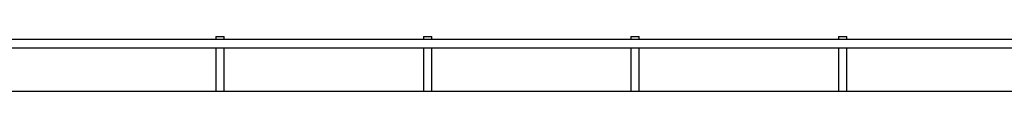
# Model space of a CAD drawing. Units: inches. Extents: x 512 to 13071, y 205 to 3988.
# Drawn here: x 10012 to 10486, y 1193 to 1219 of the extents above; entities that cross this region are included whole.
import ezdxf

# ---------------------------------------------------------------- set-up
doc = ezdxf.new("R2010")
doc.units = ezdxf.units.IN
doc.header["$MEASUREMENT"] = 0
doc.layers.add('CABLE_TRAY', color=2, linetype='Continuous')

msp = doc.modelspace()

# ---------------------------------------------------------------- linework, layer by layer
at = {"layer": 'CABLE_TRAY', "linetype": 'Continuous', "lineweight": 25}
for p, q in [((10106.26, 1219.12), (10106.26, 1217.62)), ((10106.26, 1219.12), (10110.26, 1219.12)), ((10110.26, 1217.62), (10110.26, 1219.12)), ((10206.26, 1219.12), (10206.26, 1217.62)), ((10206.26, 1219.12), (10210.26, 1219.12)), ((10210.26, 1217.62), (10210.26, 1219.12)), ((10306.26, 1219.12), (10306.26, 1217.62)), ((10306.26, 1219.12), (10310.26, 1219.12)), ((10310.26, 1217.62), (10310.26, 1219.12)), ((10406.26, 1219.12), (10406.26, 1217.62)), ((10406.26, 1219.12), (10410.26, 1219.12)), ((10410.26, 1217.62), (10410.26, 1219.12)), ((11008.26, 1217.62), (9708.26, 1217.62)), ((9708.26, 1213.62), (11008.26, 1213.62)), ((10106.26, 1213.62), (10106.26, 1192.62)), ((10110.26, 1192.62), (10110.26, 1213.62)), ((10206.26, 1213.62), (10206.26, 1192.62)), ((10210.26, 1192.62), (10210.26, 1213.62)), ((10306.26, 1213.62), (10306.26, 1192.62)), ((10310.26, 1192.62), (10310.26, 1213.62)), ((10406.26, 1213.62), (10406.26, 1192.62)), ((10410.26, 1192.62), (10410.26, 1213.62)), ((11008.26, 1192.62), (9708.26, 1192.62))]:
    msp.add_line(p, q, dxfattribs=at)

doc.saveas('drawing.dxf')
